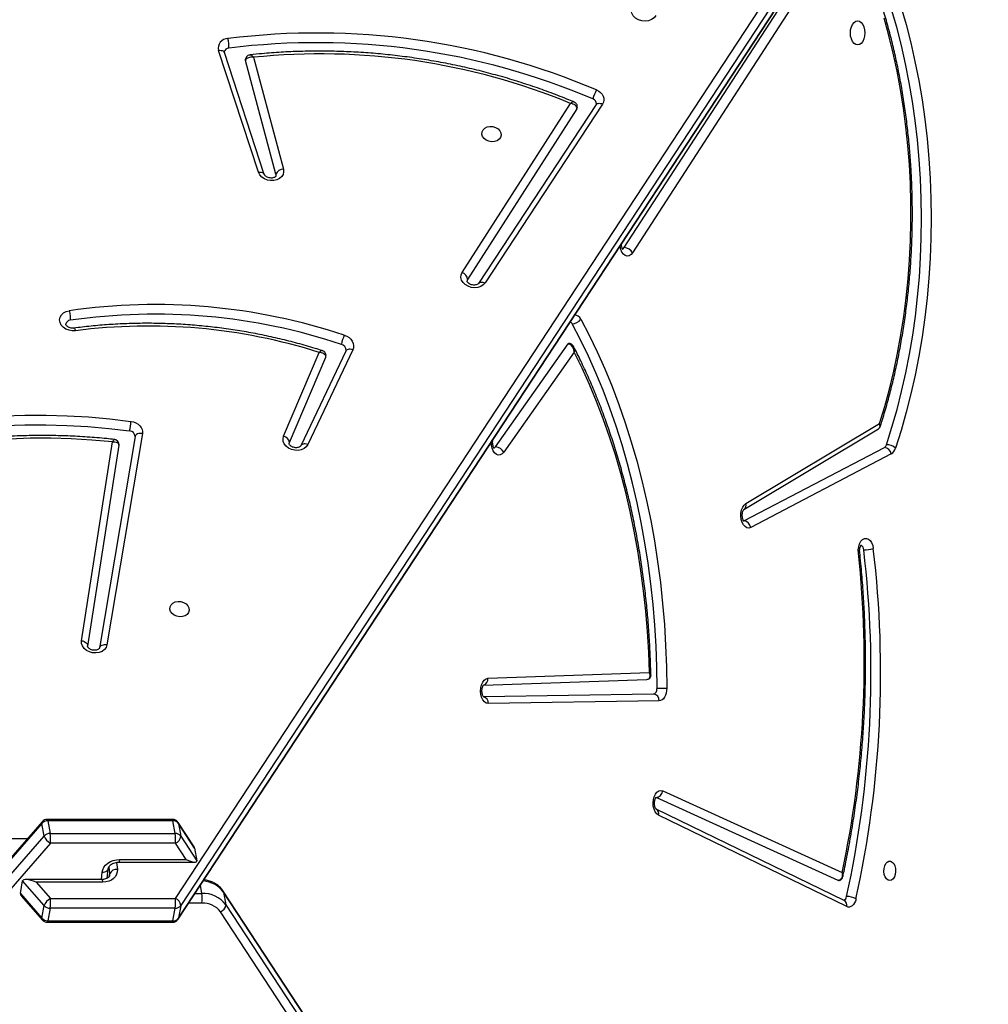
# Model space of a CAD drawing. Units: millimetres. Extents: x -5235 to 358139, y -3372 to 7605.
# Drawn here: x -58 to 364, y 4205 to 4634 of the extents above; entities that cross this region are included whole.
import ezdxf

# ---------------------------------------------------------------- set-up
doc = ezdxf.new("R2010")
doc.units = ezdxf.units.MM
doc.layers.add('Toestel 2D', color=7, linetype='Continuous', lineweight=20)

# ---------------------------------------------------------------- blocks, each defined once
blk = doc.blocks.new('3030-1_')
at = {"color": 7, "linetype": 'Continuous', "lineweight": 25}
for p, q in [((722.919, 1065.077), (759.187, 1009.851)), ((766.596, 1006.859), (817.519, 1065.29)), ((758.953, 1009.544), (722.685, 1064.77)), ((817.792, 1064.983), (766.869, 1006.552)), ((722.784, 1064.22), (759.052, 1008.994)), ((766.954, 1005.929), (817.877, 1064.36)), ((766.968, 1006.002), (817.891, 1064.433)), ((722.8, 1064.179), (759.068, 1008.953)), ((761.033, 1010.171), (722.66, 951.74)), ((761.258, 1010.244), (761.159, 1009.694)), ((766.702, 1010.244), (761.258, 1010.244)), ((766.728, 1010.306), (761.283, 1010.306)), ((766.603, 1009.694), (766.702, 1010.244)), ((767.851, 1009.175), (766.954, 1010.203)), ((761.017, 1010.13), (722.644, 951.699)), ((760.917, 1009.58), (761.017, 1010.13)), ((766.968, 1010.13), (766.869, 1009.58)), ((767.904, 1009.056), (766.968, 1010.13)), ((722.545, 951.149), (760.917, 1009.58)), ((731.899, 1009.625), (740.098, 1005.647)), ((732.008, 1009.355), (740.207, 1005.377)), ((759.052, 1008.994), (758.953, 1009.544)), ((761.159, 1009.694), (766.603, 1009.694)), ((766.869, 1009.58), (767.805, 1008.507)), ((761.151, 1009.273), (722.779, 950.842)), ((766.596, 1009.273), (761.151, 1009.273)), ((767.217, 1008.561), (766.596, 1009.273)), ((767.904, 1009.056), (767.805, 1008.507)), ((732.279, 1008.486), (740.206, 1004.878)), ((764.314, 1008.561), (767.217, 1008.561)), ((764.347, 1008.444), (767.669, 1008.444)), ((739.918, 1004.589), (732.099, 1008.147)), ((764.118, 1008.387), (764.074, 1007.975)), ((760.917, 1006.552), (760.212, 1007.626)), ((760.311, 1007.076), (760.212, 1007.626)), ((763.619, 1007.688), (760.297, 1007.688)), ((760.683, 1007.572), (761.151, 1006.859)), ((763.586, 1007.572), (760.683, 1007.572)), ((760.311, 1007.076), (761.017, 1006.002)), ((760.335, 1007.024), (761.033, 1005.961)), ((761.151, 1006.859), (766.596, 1006.859)), ((761.017, 1006.002), (760.917, 1006.552)), ((766.603, 1006.438), (761.159, 1006.438)), ((761.159, 1006.438), (761.258, 1005.889)), ((766.702, 1005.889), (766.603, 1006.438)), ((766.869, 1006.552), (766.968, 1006.002)), ((761.258, 1005.889), (766.702, 1005.889)), ((761.283, 1005.826), (766.728, 1005.826)), ((740.073, 1000.662), (747.52, 1000.778)), ((747.721, 1000.477), (740.314, 1000.362)), ((747.724, 999.977), (740.604, 999.727)), ((747.53, 999.678), (740.496, 999.432)), ((762.58, 989.018), (764.134, 998.229)), ((762.909, 989.15), (764.463, 998.361)), ((763.615, 989.53), (764.975, 998.274)), ((765.238, 998.042), (763.891, 989.381)), ((729.962, 989.907), (736.083, 993.109)), ((736.377, 992.823), (730.256, 989.621)), ((736.38, 992.324), (730.518, 988.815)), ((736.294, 992.067), (730.472, 988.581)), ((743.771, 985.474), (746.843, 989.827)), ((747.2, 989.599), (744.036, 985.116)), ((753.419, 985.368), (755.383, 989.495)), ((753.723, 985.422), (755.687, 989.549)), ((756.184, 989.41), (754.6, 985.685)), ((756.434, 989.134), (754.882, 985.483)), ((755.684, 989.544), (755.687, 989.549)), ((756.194, 989.445), (756.184, 989.41)), ((754.6, 985.685), (754.592, 985.659)), ((744.475, 984.957), (743.948, 984.164)), ((742.534, 974.667), (747.655, 982.455)), ((742.818, 974.686), (747.938, 982.474)), ((743.658, 974.869), (748.418, 982.302)), ((748.418, 982.302), (748.442, 982.362)), ((748.653, 981.997), (743.938, 974.634)), ((731.916, 966.754), (741.227, 981.139)), ((741.59, 980.919), (732.187, 966.393)), ((756.77, 977.717), (756.767, 977.789)), ((756.77, 977.717), (758.096, 972.763)), ((757.276, 977.727), (759.017, 972.417)), ((757.528, 977.637), (759.269, 972.327)), ((757.751, 972.627), (756.446, 977.504)), ((742.81, 974.665), (742.818, 974.686))]:
    blk.add_line(p, q, dxfattribs=at)
at = {"color": 8, "linetype": 'Continuous', "lineweight": 25}
for p, q in [((759.991, 1009.472), (760.573, 1009.472)), ((760.297, 1009.051), (759.999, 1009.051)), ((759.999, 1009.051), (760.063, 1008.694)), ((764.373, 1008.444), (764.339, 1008.126)), ((763.713, 1007.698), (763.68, 1008.007)), ((764.031, 1008.306), (764.01, 1008.19)), ((764.01, 1008.19), (764.042, 1007.891)), ((768.317, 1006.661), (767.592, 1006.661))]:
    blk.add_line(p, q, dxfattribs=at)
at = {"color": 8, "linetype": 'Continuous', "lineweight": 25, "flags": 128}
for points in [[(761.033, 1010.171), (761.028, 1010.164), (761.017, 1010.13)], [(761.283, 1010.306), (761.281, 1010.306), (761.273, 1010.296), (761.265, 1010.275), (761.258, 1010.244)], [(766.728, 1010.306), (766.725, 1010.306), (766.717, 1010.296), (766.709, 1010.275), (766.702, 1010.244)], [(759.052, 1008.994), (759.064, 1008.96), (759.068, 1008.953)], [(764.314, 1008.561), (764.319, 1008.518), (764.326, 1008.484), (764.333, 1008.46), (764.341, 1008.446), (764.347, 1008.444)], [(764.013, 1008.262), (764.011, 1008.252), (764.01, 1008.19)], [(764.339, 1008.126), (764.282, 1008.122), (764.228, 1008.112), (764.18, 1008.095), (764.139, 1008.072), (764.107, 1008.044), (764.085, 1008.013), (764.074, 1007.978), (764.074, 1007.978)], [(763.586, 1007.572), (763.592, 1007.614), (763.599, 1007.649), (763.606, 1007.673), (763.614, 1007.686), (763.619, 1007.688)], [(761.017, 1006.002), (761.028, 1005.969), (761.033, 1005.961)], [(761.283, 1005.826), (761.281, 1005.827), (761.273, 1005.836), (761.265, 1005.857), (761.258, 1005.889)], [(766.728, 1005.826), (766.725, 1005.827), (766.717, 1005.836), (766.709, 1005.857), (766.702, 1005.889)], [(731.392, 994.228), (731.362, 994.218), (731.343, 994.208), (731.334, 994.199), (731.334, 994.196)], [(746.843, 989.827), (746.915, 989.904), (746.996, 989.949), (747.081, 989.957), (747.165, 989.929), (747.242, 989.865), (747.306, 989.772), (747.354, 989.654), (747.382, 989.519), (747.389, 989.395)], [(755.383, 989.495), (755.438, 989.479), (755.492, 989.47), (755.544, 989.47), (755.59, 989.478), (755.63, 989.493), (755.662, 989.515), (755.684, 989.544), (755.684, 989.544)], [(753.419, 985.368), (753.474, 985.351), (753.529, 985.343), (753.58, 985.343), (753.627, 985.35), (753.667, 985.366), (753.698, 985.388), (753.72, 985.417), (753.723, 985.422)], [(743.934, 984.134), (743.942, 984.155), (743.948, 984.164)], [(747.938, 982.474), (747.922, 982.454), (747.891, 982.434), (747.853, 982.421), (747.808, 982.417), (747.759, 982.422), (747.707, 982.435), (747.655, 982.455)], [(741.227, 981.139), (741.297, 981.222), (741.378, 981.272), (741.464, 981.286), (741.549, 981.262), (741.628, 981.202), (741.694, 981.111), (741.745, 980.995), (741.775, 980.86), (741.776, 980.849)], [(757.528, 977.637), (757.472, 977.633), (757.42, 977.635), (757.373, 977.645), (757.333, 977.662), (757.303, 977.684), (757.282, 977.712), (757.276, 977.727)], [(742.818, 974.686), (742.801, 974.666), (742.77, 974.645), (742.732, 974.633), (742.688, 974.629), (742.638, 974.634), (742.586, 974.646), (742.534, 974.667)], [(759.269, 972.327), (759.213, 972.322), (759.161, 972.325), (759.114, 972.335), (759.075, 972.351), (759.044, 972.374), (759.023, 972.402), (759.017, 972.417)]]:
    blk.add_lwpolyline(points, dxfattribs=at)
at = {"color": 7, "linetype": 'Continuous', "lineweight": 25, "flags": 128}
for points in [[(731.496, 1009.289), (731.523, 1009.382), (731.56, 1009.465), (731.605, 1009.534), (731.658, 1009.589), (731.715, 1009.626), (731.776, 1009.645), (731.838, 1009.645), (731.899, 1009.625)], [(730.024, 1008.491), (730.099, 1008.472), (730.168, 1008.417), (730.224, 1008.331), (730.262, 1008.221), (730.279, 1008.098), (730.273, 1007.972), (730.245, 1007.854), (730.198, 1007.755), (730.135, 1007.683), (730.062, 1007.646), (729.986, 1007.646), (729.913, 1007.683), (729.85, 1007.755), (729.802, 1007.854), (729.774, 1007.972), (729.769, 1008.098), (729.786, 1008.221), (729.824, 1008.331), (729.88, 1008.417), (729.948, 1008.472), (730.024, 1008.491)], [(732.263, 1008.489), (732.268, 1008.489), (732.279, 1008.486)], [(763.68, 1008.007), (763.682, 1008.115), (763.71, 1008.219), (763.764, 1008.314), (763.841, 1008.398), (763.939, 1008.467), (764.053, 1008.519), (764.18, 1008.55), (764.314, 1008.561)], [(764.339, 1008.126), (764.314, 1008.018), (764.263, 1007.914), (764.189, 1007.818), (764.094, 1007.734), (763.981, 1007.665), (763.856, 1007.614), (763.723, 1007.582), (763.586, 1007.572)], [(740.098, 1005.647), (740.177, 1005.59), (740.244, 1005.501), (740.295, 1005.386), (740.327, 1005.253), (740.337, 1005.111), (740.324, 1004.97), (740.29, 1004.838), (740.237, 1004.726), (740.168, 1004.64), (740.089, 1004.587), (740.003, 1004.569), (739.918, 1004.589)], [(747.52, 1000.778), (747.605, 1000.761), (747.685, 1000.707), (747.754, 1000.622), (747.808, 1000.509), (747.842, 1000.378), (747.854, 1000.236), (747.844, 1000.094), (747.813, 999.961), (747.761, 999.846), (747.694, 999.757), (747.615, 999.7), (747.53, 999.678)], [(739.745, 1000.111), (739.751, 1000.218), (739.77, 1000.321), (739.8, 1000.416), (739.84, 1000.499), (739.89, 1000.568), (739.947, 1000.619), (740.009, 1000.651), (740.073, 1000.662)], [(740.314, 1000.362), (740.285, 1000.357), (740.257, 1000.343), (740.231, 1000.319), (740.208, 1000.288), (740.19, 1000.25), (740.176, 1000.207), (740.168, 1000.16), (740.165, 1000.112)], [(743.49, 984.036), (743.123, 984.735), (742.773, 985.458), (742.44, 986.202), (742.124, 986.967), (741.826, 987.752), (741.547, 988.556), (741.286, 989.376), (741.045, 990.213), (740.823, 991.065), (740.622, 991.93), (740.44, 992.808), (740.28, 993.697), (740.14, 994.595), (740.02, 995.501), (739.923, 996.415), (739.846, 997.334), (739.791, 998.257), (739.757, 999.183), (739.745, 1000.111)], [(740.165, 1000.112), (740.177, 999.196), (740.21, 998.281), (740.265, 997.369), (740.34, 996.462), (740.437, 995.56), (740.555, 994.664), (740.693, 993.777), (740.852, 992.9), (741.031, 992.033), (741.23, 991.179), (741.449, 990.338), (741.687, 989.511), (741.944, 988.701), (742.22, 987.907), (742.514, 987.132), (742.826, 986.377), (743.155, 985.641), (743.501, 984.928), (743.864, 984.237)], [(740.496, 999.432), (740.528, 998.536), (740.58, 997.642), (740.654, 996.753), (740.749, 995.869), (740.864, 994.992), (741, 994.124), (741.156, 993.264), (741.332, 992.416), (741.529, 991.579), (741.744, 990.756), (741.979, 989.948), (742.233, 989.156), (742.505, 988.381), (742.796, 987.624), (743.104, 986.886), (743.429, 986.169), (743.771, 985.474)], [(764.134, 998.229), (764.172, 998.337), (764.244, 998.432), (764.346, 998.506), (764.471, 998.555), (764.611, 998.576), (764.756, 998.567), (764.896, 998.528), (765.022, 998.462), (765.125, 998.375), (765.198, 998.27), (765.237, 998.157), (765.238, 998.042)], [(764.134, 998.229), (764.192, 998.222), (764.25, 998.223), (764.304, 998.231), (764.353, 998.246), (764.394, 998.268), (764.428, 998.295), (764.451, 998.326), (764.463, 998.361)], [(765.238, 998.042), (765.181, 998.055), (765.128, 998.075), (765.079, 998.1), (765.039, 998.13), (765.007, 998.164), (764.985, 998.2), (764.975, 998.237), (764.975, 998.274)], [(761.39, 996.666), (761.382, 996.567), (761.337, 996.477), (761.26, 996.403), (761.156, 996.353), (761.036, 996.331), (760.911, 996.338), (760.79, 996.375), (760.685, 996.437), (760.605, 996.52), (760.558, 996.616), (760.547, 996.716), (760.574, 996.812), (760.636, 996.895), (760.727, 996.958), (760.84, 996.994), (760.964, 997.002), (761.089, 996.979), (761.203, 996.929), (761.296, 996.856), (761.36, 996.765), (761.39, 996.666)], [(731.392, 994.228), (731.396, 994.085), (731.378, 993.946), (731.339, 993.819), (731.281, 993.713), (731.209, 993.635), (731.127, 993.591), (731.042, 993.583), (730.957, 993.612), (730.881, 993.676), (730.816, 993.771), (730.769, 993.89), (730.742, 994.026)], [(736.083, 993.109), (736.167, 993.134), (736.252, 993.122), (736.332, 993.074), (736.403, 992.995), (736.458, 992.887), (736.496, 992.76), (736.512, 992.621), (736.507, 992.48), (736.48, 992.345), (736.434, 992.226), (736.37, 992.132), (736.294, 992.067)], [(763.891, 989.381), (764.788, 989.299), (765.686, 989.246), (766.582, 989.221), (767.476, 989.224), (768.366, 989.256), (769.251, 989.317), (770.128, 989.405), (770.998, 989.522), (771.858, 989.667), (772.707, 989.84), (773.544, 990.04), (774.368, 990.268), (775.176, 990.522), (775.969, 990.803), (776.744, 991.109), (777.5, 991.442)], [(778.712, 991.205), (777.955, 990.85), (777.179, 990.519), (776.384, 990.213), (775.572, 989.934), (774.745, 989.68), (773.903, 989.454), (773.047, 989.254), (772.18, 989.082), (771.302, 988.938), (770.415, 988.821), (769.52, 988.733), (768.618, 988.672), (767.711, 988.64), (766.8, 988.636), (765.886, 988.661), (764.971, 988.713), (764.057, 988.794), (763.144, 988.903)], [(778.851, 990.817), (778.085, 990.457), (777.298, 990.122), (776.493, 989.812), (775.671, 989.529), (774.833, 989.273), (773.981, 989.043), (773.115, 988.841), (772.236, 988.667), (771.347, 988.521), (770.449, 988.403), (769.542, 988.313), (768.629, 988.252), (767.71, 988.219), (766.788, 988.215), (765.863, 988.24), (764.936, 988.294), (764.01, 988.375), (763.086, 988.486)], [(729.542, 970.409), (729.317, 971.195), (729.112, 971.996), (728.927, 972.81), (728.763, 973.637), (728.62, 974.474), (728.499, 975.321), (728.4, 976.176), (728.322, 977.037), (728.266, 977.902), (728.232, 978.771), (728.22, 979.641), (728.231, 980.511), (728.263, 981.38), (728.318, 982.246), (728.394, 983.107), (728.492, 983.962), (728.612, 984.809), (728.754, 985.647), (728.916, 986.475), (729.1, 987.29), (729.304, 988.092), (729.528, 988.879), (729.772, 989.649)], [(747.269, 989.654), (747.25, 989.646), (747.2, 989.599)], [(755.383, 989.495), (755.449, 989.592), (755.546, 989.669), (755.667, 989.723), (755.803, 989.749), (755.947, 989.745), (756.088, 989.713), (756.216, 989.653), (756.324, 989.57), (756.404, 989.47), (756.451, 989.359), (756.461, 989.244), (756.434, 989.134)], [(730.169, 989.504), (729.929, 988.744), (729.708, 987.969), (729.507, 987.179), (729.326, 986.376), (729.166, 985.56), (729.027, 984.734), (728.909, 983.899), (728.812, 983.057), (728.736, 982.208), (728.683, 981.355), (728.651, 980.499), (728.64, 979.641), (728.652, 978.784), (728.685, 977.928), (728.74, 977.075), (728.817, 976.227), (728.915, 975.384), (729.035, 974.55), (729.175, 973.725), (729.337, 972.91), (729.519, 972.107), (729.721, 971.318), (729.943, 970.544)], [(762.58, 989.018), (762.639, 989.012), (762.696, 989.013), (762.75, 989.021), (762.799, 989.036), (762.841, 989.057), (762.874, 989.084), (762.897, 989.116), (762.909, 989.15)], [(763.086, 988.486), (762.975, 988.51), (762.871, 988.55), (762.778, 988.606), (762.699, 988.675), (762.637, 988.754), (762.596, 988.84), (762.577, 988.929), (762.58, 989.018)], [(730.472, 988.581), (730.246, 987.837), (730.04, 987.078), (729.853, 986.305), (729.687, 985.519), (729.54, 984.723), (729.415, 983.917), (729.31, 983.102), (729.226, 982.281), (729.163, 981.455), (729.122, 980.625), (729.102, 979.792), (729.103, 978.959), (729.126, 978.127), (729.17, 977.298), (729.236, 976.472), (729.322, 975.652), (729.43, 974.838), (729.558, 974.033), (729.707, 973.238), (729.876, 972.454), (730.066, 971.682), (730.274, 970.925)], [(753.792, 984.73), (753.683, 984.776), (753.586, 984.838), (753.505, 984.912), (753.442, 984.997), (753.401, 985.089), (753.384, 985.184), (753.39, 985.278), (753.419, 985.368)], [(765.497, 984.54), (765.641, 984.545), (765.785, 984.519), (765.919, 984.465), (766.033, 984.387), (766.121, 984.289), (766.176, 984.179), (766.194, 984.064), (766.175, 983.951), (766.119, 983.848), (766.03, 983.763), (765.915, 983.701), (765.781, 983.667)], [(747.655, 982.455), (747.736, 982.545), (747.845, 982.613), (747.975, 982.655), (748.117, 982.667), (748.262, 982.65), (748.399, 982.604), (748.519, 982.531), (748.615, 982.439), (748.679, 982.331), (748.708, 982.217), (748.699, 982.103), (748.653, 981.997)], [(741.664, 980.982), (741.64, 980.97), (741.59, 980.919)], [(756.446, 977.504), (756.434, 977.618), (756.458, 977.728), (756.518, 977.827), (756.609, 977.909), (756.726, 977.967), (756.859, 977.999), (757.002, 978.001), (757.143, 977.975), (757.274, 977.92), (757.387, 977.843), (757.473, 977.746), (757.528, 977.637)], [(747.798, 975.971), (747.79, 975.872), (747.745, 975.781), (747.668, 975.708), (747.565, 975.658), (747.445, 975.635), (747.319, 975.643), (747.198, 975.679), (747.093, 975.742), (747.014, 975.825), (746.966, 975.921), (746.956, 976.021), (746.982, 976.117), (747.044, 976.2), (747.135, 976.262), (747.248, 976.299), (747.373, 976.306), (747.497, 976.284), (747.611, 976.234), (747.704, 976.16), (747.769, 976.07), (747.798, 975.971)], [(742.803, 974.049), (742.706, 974.1), (742.623, 974.164), (742.555, 974.24), (742.507, 974.323), (742.481, 974.411), (742.476, 974.5), (742.494, 974.587), (742.534, 974.667)], [(743.658, 974.869), (743.644, 974.84), (743.64, 974.823)], [(758.096, 972.763), (758.101, 972.732), (758.099, 972.707)], [(731.425, 972.091), (731.507, 972.073), (731.583, 972.021), (731.648, 971.937), (731.699, 971.829), (731.73, 971.702), (731.741, 971.566), (731.73, 971.43), (731.699, 971.304), (731.648, 971.195), (731.583, 971.112), (731.507, 971.059), (731.425, 971.041), (731.343, 971.059), (731.267, 971.112), (731.201, 971.195), (731.151, 971.304), (731.12, 971.43), (731.109, 971.566), (731.12, 971.702), (731.151, 971.829), (731.201, 971.937), (731.267, 972.021), (731.343, 972.073), (731.425, 972.091)], [(740.223, 970.806), (740.297, 970.906), (740.404, 970.983), (740.536, 971.033), (740.682, 971.052), (740.833, 971.038), (740.977, 970.992), (741.104, 970.918), (741.204, 970.821), (741.27, 970.709), (741.296, 970.589)]]:
    blk.add_lwpolyline(points, dxfattribs=at)
at = {"color": 7, "linetype": 'Continuous', "lineweight": 25}
for centre, radius, start, end in [((761.244, 1009.96), 0.284, 87.2555, 143.1994), ((761.283, 1010.006), 0.3, 90, 146.7066), ((766.707, 1009.888), 0.356, 42.869, 90.8035), ((766.728, 1010.006), 0.3, 41.0723, 90), ((759.299, 1009.522), 0.347, 108.9426, 176.4997), ((759.946, 1010.418), 0.948, 216.8006, 272.7445), ((776.295, 999.425), 45.872, 167.5824, 186.7598), ((731.915, 1010.075), 0.89, 241.9137, 269.3314), ((732.096, 1009.166), 0.192, 110.8294, 174.3557), ((759.94, 1010.282), 1.232, 216.8006, 272.7445), ((761.728, 1009.292), 1.746, 174.1057, 187.9494), ((761.145, 1009.41), 0.284, 87.2555, 143.1994), ((761.264, 1009.602), 0.347, 183.5003, 251.0574), ((762.888, 1009.453), 1.746, 172.0506, 185.8943), ((768.333, 1009.453), 1.746, 172.0506, 185.8943), ((766.367, 1009.752), 0.53, 295.5306, 341.1384), ((766.608, 1009.338), 0.356, 42.869, 90.8035), ((776.315, 999.421), 45.471, 167.6008, 186.7414), ((775.299, 998.978), 44.163, 168.0161, 186.174), ((763.719, 1008.325), 0.32, 262.932, 335.1425), ((761.264, 1006.531), 0.347, 108.9426, 176.4997), ((762.888, 1006.68), 1.746, 174.1057, 187.9494), ((768.333, 1006.68), 1.746, 174.1057, 187.9494), ((766.367, 1006.381), 0.53, 18.8616, 64.4694), ((761.145, 1006.722), 0.284, 216.8006, 272.7445), ((766.608, 1006.794), 0.356, 269.1965, 317.131), ((761.244, 1006.173), 0.284, 216.8006, 272.7445), ((761.283, 1006.126), 0.3, 213.2934, 270), ((766.707, 1006.244), 0.356, 269.1965, 317.131), ((766.728, 1006.126), 0.3, 270, 318.9277), ((740.244, 1004.553), 0.327, 96.6684, 173.7413), ((740.348, 1000.637), 0.277, 174.7372, 262.8811), ((740.17, 876.593), 123.519, 90.00233, 90.19722), ((731.165, 992.497), 1.587, 90.2404, 105.4763), ((731.368, 994.075), 0.21, 177.6894, 243.8511), ((736.414, 993.155), 0.335, 188.0063, 263.5042), ((730.196, 989.535), 0.439, 122.2257, 165.0349), ((730.184, 990.162), 0.658, 231.1772, 268.6765), ((730.294, 989.954), 0.335, 188.0063, 263.5042), ((730.362, 989.452), 0.2, 122.2257, 165.0349), ((747.228, 990.037), 0.439, 208.5387, 266.2308), ((756.49, 989.436), 0.307, 184.8399, 259.4974), ((763.15, 989.144), 0.241, 178.5684, 268.4119), ((769.957, 987.743), 6.912, 170.3406, 173.8344), ((753.981, 985.389), 0.265, 176.9946, 256.3505), ((762.319, 1008.994), 24.66, 252.4476, 277.4061), ((743.994, 985.141), 0.0488, 273.5191, 329.4405), ((751.763, 985.59), 2.204, 337.0227, 347.9874), ((762.046, 1009.613), 25.795, 251.6361, 278.2261), ((762.038, 1009.569), 26.171, 251.6362, 278.2235), ((743.888, 983.746), 0.492, 92.801, 143.9021), ((743.998, 984.299), 0.148, 204.4547, 250.9413), ((765.723, 984.293), 0.21, 273.5585, 345.5364), ((748.762, 982.323), 0.344, 183.5948, 251.6107), ((741.617, 981.373), 0.455, 211.0037, 266.5597), ((756.444, 977.86), 0.356, 270.3073, 336.3678), ((743.028, 974.648), 0.22, 175.4243, 251.578), ((754.823, 1001.013), 28.536, 247.5765, 275.888), ((741.592, 974.757), 1.403, 329.675, 346.9162), ((754.989, 1002.753), 30.763, 246.9795, 277.1662), ((754.981, 1002.709), 31.14, 246.9795, 277.1662), ((759.861, 972.116), 1.041, 173.7203, 196.979), ((758.816, 972.441), 0.211, 272.9832, 345.3348), ((758.866, 972.227), 0.415, 269.9749, 13.8891)]:
    blk.add_arc(centre, radius, start, end, dxfattribs=at)
at = {"color": 8, "linetype": 'Continuous', "lineweight": 25}
for centre, radius, start, end in [((766.888, 1010.153), 0.0834, 344.2967, 37.4195), ((732.134, 1009.563), 0.243, 165.2285, 238.6223), ((760.018, 1009.708), 1.201, 216.4614, 266.3169), ((766.888, 1005.98), 0.0834, 322.5805, 15.7033), ((740.334, 1005.585), 0.244, 165.2364, 238.5011), ((747.805, 1000.756), 0.286, 175.5571, 253.0178), ((747.809, 999.706), 0.28, 107.519, 185.7312), ((736.517, 992.136), 0.233, 125.9954, 197.256), ((743.759, 984.146), 0.29, 202.299, 268.473)]:
    blk.add_arc(centre, radius, start, end, dxfattribs=at)
at = {"color": 7, "linetype": 'Continuous', "lineweight": 25}
for centre, major_axis, ratio, start_param, end_param in [((767.349, 1009.294), (0.551, -0.251), 0.299041, 0.075748, 0.58148), ((767.25, 1008.744), (0.551, -0.251), 0.299041, 4.788137, 6.358933), ((760.716, 1007.388), (0.5, -0.27), 0.26166, 1.77655, 3.347346), ((760.816, 1006.839), (0.5, -0.27), 0.26166, 3.347346, 3.593066)]:
    blk.add_ellipse(centre, major_axis=major_axis, ratio=ratio, start_param=start_param, end_param=end_param, dxfattribs=at)
for points, knots in [([(759.068, 1008.953), (759.089, 1008.923), (759.143, 1008.846), (759.253, 1008.736), (759.4, 1008.629), (759.566, 1008.544), (759.737, 1008.484), (759.854, 1008.465), (759.907, 1008.456)], [0, 0, 0, 0, 0.113048, 0.293986, 0.476394, 0.661184, 0.848042, 1, 1, 1, 1]), ([(732.263, 1008.489), (732.239, 1008.486), (732.189, 1008.482), (732.128, 1008.439), (732.087, 1008.383), (732.075, 1008.34), (732.07, 1008.32)], [0, 0, 0, 0, 0.249662, 0.521184, 0.771166, 1, 1, 1, 1]), ([(732.099, 1008.147), (732.099, 1008.148), (732.099, 1008.149), (732.098, 1008.151), (732.097, 1008.157), (732.095, 1008.17), (732.091, 1008.205), (732.09, 1008.277), (732.111, 1008.367), (732.159, 1008.438), (732.216, 1008.478), (732.258, 1008.483), (732.279, 1008.486)], [0, 0, 0, 0, 0.002156, 0.006265, 0.015114, 0.036502, 0.088731, 0.22526, 0.484048, 0.686372, 0.840641, 1, 1, 1, 1]), ([(764.015, 1008.261), (764.017, 1008.273), (764.022, 1008.298), (764.051, 1008.34), (764.105, 1008.385), (764.184, 1008.422), (764.27, 1008.441), (764.326, 1008.443), (764.347, 1008.444)], [0, 0, 0, 0, 0.163537, 0.35503, 0.530606, 0.717035, 0.897109, 1, 1, 1, 1]), ([(732.069, 1008.319), (732.046, 1008.214), (731.96, 1007.818), (731.822, 1007.122), (731.664, 1006.229), (731.525, 1005.327), (731.404, 1004.418), (731.302, 1003.502), (731.219, 1002.582), (731.154, 1001.657), (731.109, 1000.73), (731.083, 999.8), (731.076, 998.87), (731.088, 997.939), (731.119, 997.01), (731.169, 996.083), (731.238, 995.144), (731.301, 994.517), (731.334, 994.196)], [0, 0, 0, 0, 0.023278, 0.088192, 0.153105, 0.218014, 0.28292, 0.347823, 0.412725, 0.477625, 0.542523, 0.607421, 0.672318, 0.737215, 0.802113, 0.867011, 0.931911, 1, 1, 1, 1]), ([(764.074, 1007.975), (764.073, 1007.968), (764.069, 1007.945), (764.052, 1007.9), (764.007, 1007.839), (763.936, 1007.779), (763.843, 1007.729), (763.74, 1007.698), (763.663, 1007.689), (763.624, 1007.688), (763.619, 1007.688)], [0, 0, 0, 0, 0.071058, 0.22765, 0.37436, 0.530123, 0.683037, 0.835329, 0.979428, 1, 1, 1, 1]), ([(740.203, 1005.379), (740.204, 1005.378), (740.207, 1005.376), (740.232, 1005.341), (740.256, 1005.281), (740.273, 1005.2), (740.279, 1005.108), (740.27, 1005.016), (740.249, 1004.937), (740.223, 1004.881), (740.202, 1004.858), (740.204, 1004.86), (740.205, 1004.86)], [0, 0, 0, 0, 0.096643, 0.195639, 0.29677, 0.402238, 0.511865, 0.623344, 0.733441, 0.840203, 0.945294, 1, 1, 1, 1]), ([(747.721, 1000.487), (747.721, 1000.487), (747.72, 1000.488), (747.74, 1000.465), (747.765, 1000.414), (747.786, 1000.339), (747.796, 1000.251), (747.792, 1000.157), (747.775, 1000.072), (747.75, 1000.007), (747.724, 999.97), (747.721, 999.969), (747.72, 999.968)], [0, 0, 0, 0, 0.059281, 0.159948, 0.260053, 0.363974, 0.472505, 0.583832, 0.695036, 0.803228, 0.908596, 1, 1, 1, 1]), ([(740.604, 999.726), (740.584, 999.724), (740.541, 999.721), (740.483, 999.685), (740.446, 999.63), (740.432, 999.581), (740.435, 999.553), (740.435, 999.545)], [0, 0, 0, 0, 0.205574, 0.441914, 0.682074, 0.908558, 1, 1, 1, 1]), ([(740.434, 999.546), (740.436, 999.454), (740.443, 999.078), (740.47, 998.417), (740.522, 997.564), (740.593, 996.716), (740.682, 995.872), (740.791, 995.034), (740.918, 994.204), (741.064, 993.382), (741.228, 992.569), (741.41, 991.766), (741.61, 990.975), (741.828, 990.197), (742.062, 989.433), (742.314, 988.683), (742.583, 987.949), (742.867, 987.231), (743.168, 986.532), (743.477, 985.863), (743.694, 985.437), (743.798, 985.23)], [0, 0, 0, 0, 0.0175138, 0.0722394, 0.1269681, 0.1816982, 0.2364303, 0.2911648, 0.3459023, 0.4006432, 0.455388, 0.5101372, 0.5648911, 0.6196503, 0.674415, 0.7291855, 0.783962, 0.8387448, 0.8935336, 0.9483286, 1, 1, 1, 1]), ([(740.61, 999.728), (740.59, 999.726), (740.55, 999.722), (740.501, 999.688), (740.466, 999.628), (740.462, 999.548), (740.477, 999.484), (740.488, 999.452), (740.493, 999.44), (740.495, 999.435), (740.496, 999.433), (740.496, 999.432), (740.496, 999.432)], [0, 0, 0, 0, 0.152633, 0.299789, 0.497902, 0.760769, 0.908454, 0.963073, 0.984994, 0.993894, 0.997881, 1, 1, 1, 1]), ([(764.463, 998.362), (764.463, 998.364), (764.465, 998.372), (764.472, 998.387), (764.501, 998.416), (764.555, 998.444), (764.63, 998.461), (764.718, 998.46), (764.805, 998.441), (764.881, 998.405), (764.937, 998.359), (764.967, 998.316), (764.976, 998.287), (764.975, 998.276), (764.975, 998.271)], [0, 0, 0, 0, 0.042212, 0.139981, 0.227152, 0.308741, 0.39447, 0.479557, 0.564559, 0.64934, 0.73394, 0.819941, 0.911163, 1, 1, 1, 1]), ([(731.334, 994.196), (731.335, 994.181), (731.339, 994.135), (731.335, 994.057), (731.317, 993.972), (731.292, 993.908), (731.267, 993.873), (731.265, 993.872), (731.264, 993.872)], [0, 0, 0, 0, 0.095696, 0.288452, 0.48046, 0.667155, 0.849157, 1, 1, 1, 1]), ([(736.381, 992.844), (736.38, 992.844), (736.378, 992.845), (736.396, 992.826), (736.42, 992.778), (736.442, 992.706), (736.454, 992.619), (736.452, 992.526), (736.437, 992.438), (736.412, 992.37), (736.385, 992.328), (736.38, 992.325), (736.378, 992.323)], [0, 0, 0, 0, 0.045131, 0.146986, 0.246652, 0.349975, 0.457983, 0.569108, 0.680591, 0.789261, 0.894857, 1, 1, 1, 1]), ([(763.809, 989.276), (763.92, 989.264), (764.314, 989.221), (764.99, 989.166), (765.837, 989.12), (766.683, 989.099), (767.526, 989.104), (768.367, 989.133), (769.202, 989.188), (770.032, 989.268), (770.855, 989.372), (771.67, 989.502), (772.476, 989.655), (773.272, 989.834), (774.056, 990.036), (774.828, 990.263), (775.587, 990.512), (776.331, 990.786), (777.046, 991.075), (777.505, 991.283), (777.727, 991.384)], [0, 0, 0, 0, 0.0227884, 0.080465, 0.1381446, 0.1958248, 0.2535055, 0.3111868, 0.3688687, 0.426551, 0.4842338, 0.5419169, 0.5996, 0.657283, 0.7149653, 0.7726468, 0.8303269, 0.8880051, 0.9456807, 1, 1, 1, 1]), ([(747.256, 989.668), (747.256, 989.668), (747.255, 989.668), (747.276, 989.644), (747.3, 989.591), (747.321, 989.516), (747.33, 989.427), (747.327, 989.343), (747.317, 989.297), (747.312, 989.278)], [0, 0, 0, 0, 0.096653, 0.247748, 0.398759, 0.555575, 0.719276, 0.887009, 1, 1, 1, 1]), ([(755.687, 989.549), (755.688, 989.552), (755.693, 989.561), (755.711, 989.583), (755.759, 989.612), (755.83, 989.633), (755.916, 989.637), (756.005, 989.621), (756.084, 989.588), (756.146, 989.545), (756.182, 989.5), (756.195, 989.465), (756.196, 989.452), (756.194, 989.446), (756.194, 989.445)], [0, 0, 0, 0, 0.044385, 0.141081, 0.229531, 0.322191, 0.413483, 0.504678, 0.595724, 0.686419, 0.778081, 0.874068, 0.981808, 1, 1, 1, 1]), ([(763.616, 989.527), (763.615, 989.524), (763.607, 989.498), (763.614, 989.442), (763.642, 989.37), (763.697, 989.314), (763.756, 989.283), (763.793, 989.279), (763.809, 989.277)], [0, 0, 0, 0, 0.031476, 0.23172, 0.449777, 0.677399, 0.86764, 1, 1, 1, 1]), ([(763.891, 989.381), (763.891, 989.381), (763.854, 989.377), (763.779, 989.377), (763.689, 989.401), (763.637, 989.441), (763.613, 989.484), (763.614, 989.515), (763.615, 989.53)], [0, 0, 0, 0, 0.00231, 0.232707, 0.489973, 0.688722, 0.83959, 1, 1, 1, 1]), ([(730.44, 988.716), (730.417, 988.643), (730.318, 988.338), (730.157, 987.789), (729.963, 987.065), (729.787, 986.328), (729.629, 985.581), (729.489, 984.823), (729.368, 984.058), (729.266, 983.285), (729.182, 982.506), (729.117, 981.722), (729.071, 980.934), (729.044, 980.144), (729.037, 979.353), (729.048, 978.562), (729.079, 977.772), (729.128, 976.985), (729.197, 976.202), (729.284, 975.424), (729.39, 974.653), (729.515, 973.888), (729.658, 973.133), (729.82, 972.388), (729.999, 971.654), (730.196, 970.932), (730.411, 970.223), (730.642, 969.529), (730.89, 968.851), (731.155, 968.19), (731.435, 967.547), (731.699, 966.985), (731.876, 966.646), (731.948, 966.507)], [0, 0, 0, 0, 0.010383, 0.043724, 0.077062, 0.110397, 0.143728, 0.177057, 0.210382, 0.243705, 0.277025, 0.310345, 0.343662, 0.376979, 0.410296, 0.443612, 0.476929, 0.510247, 0.543566, 0.576886, 0.610208, 0.643533, 0.676861, 0.710192, 0.743526, 0.776864, 0.810207, 0.843554, 0.876905, 0.910262, 0.943623, 0.976989, 1, 1, 1, 1]), ([(730.52, 988.813), (730.508, 988.805), (730.473, 988.785), (730.446, 988.746), (730.441, 988.718), (730.441, 988.714)], [0, 0, 0, 0, 0.3340475, 0.9158062, 1, 1, 1, 1]), ([(743.771, 985.474), (743.771, 985.474), (743.771, 985.473), (743.771, 985.47), (743.772, 985.464), (743.773, 985.45), (743.778, 985.412), (743.796, 985.334), (743.84, 985.238), (743.907, 985.164), (743.972, 985.124), (744.015, 985.119), (744.036, 985.116)], [0, 0, 0, 0, 0.002125, 0.006129, 0.015017, 0.03684, 0.091033, 0.23672, 0.498891, 0.697778, 0.846183, 1, 1, 1, 1]), ([(753.718, 985.403), (753.718, 985.406), (753.719, 985.412), (753.722, 985.419), (753.723, 985.422)], [0, 0, 0, 0, 0.472215, 1, 1, 1, 1]), ([(754.594, 985.659), (754.593, 985.656), (754.584, 985.629), (754.59, 985.571), (754.618, 985.498), (754.668, 985.444), (754.715, 985.414), (754.743, 985.407), (754.75, 985.405)], [0, 0, 0, 0, 0.026746, 0.261558, 0.503702, 0.730456, 0.93179, 1, 1, 1, 1]), ([(754.6, 985.685), (754.599, 985.669), (754.598, 985.637), (754.624, 985.588), (754.679, 985.537), (754.77, 985.497), (754.845, 985.485), (754.881, 985.483), (754.882, 985.483)], [0, 0, 0, 0, 0.163814, 0.318542, 0.519645, 0.774876, 0.997682, 1, 1, 1, 1]), ([(754.75, 985.404), (754.854, 985.371), (755.21, 985.259), (755.824, 985.084), (756.593, 984.889), (757.368, 984.719), (758.15, 984.572), (758.935, 984.451), (759.723, 984.354), (760.512, 984.282), (761.302, 984.235), (762.091, 984.213), (762.878, 984.216), (763.661, 984.245), (764.44, 984.298), (765.076, 984.362), (765.451, 984.411), (765.571, 984.427)], [0, 0, 0, 0, 0.029968, 0.101985, 0.174004, 0.246024, 0.318045, 0.390066, 0.462087, 0.534109, 0.606132, 0.678156, 0.75018, 0.822206, 0.894232, 0.966259, 1, 1, 1, 1]), ([(743.801, 985.231), (743.803, 985.224), (743.817, 985.191), (743.857, 985.145), (743.921, 985.105), (743.972, 985.089), (743.997, 985.093), (743.997, 985.093)], [0, 0, 0, 0, 0.083595, 0.406304, 0.704422, 0.994965, 1, 1, 1, 1]), ([(765.565, 984.425), (765.577, 984.427), (765.616, 984.432), (765.689, 984.427), (765.774, 984.404), (765.847, 984.365), (765.897, 984.319), (765.922, 984.278), (765.928, 984.253), (765.926, 984.245), (765.926, 984.241)], [0, 0, 0, 0, 0.061426, 0.195419, 0.329998, 0.464113, 0.598313, 0.735609, 0.883227, 1, 1, 1, 1]), ([(743.948, 984.164), (743.944, 984.158), (743.934, 984.146), (743.934, 984.146), (743.933, 984.146)], [0, 0, 0, 0, 0.404329, 1, 1, 1, 1]), ([(765.781, 983.667), (765.78, 983.67), (765.774, 983.687), (765.761, 983.735), (765.743, 983.818), (765.731, 983.919), (765.728, 984.014), (765.734, 984.06), (765.736, 984.084)], [0, 0, 0, 0, 0.028586, 0.14135, 0.356015, 0.570678, 0.785339, 1, 1, 1, 1]), ([(747.938, 982.474), (747.941, 982.477), (747.948, 982.488), (747.975, 982.512), (748.035, 982.539), (748.116, 982.553), (748.205, 982.548), (748.291, 982.524), (748.363, 982.486), (748.413, 982.44), (748.438, 982.398), (748.443, 982.374), (748.441, 982.366), (748.441, 982.362)], [0, 0, 0, 0, 0.045548, 0.142026, 0.242412, 0.338081, 0.433299, 0.528384, 0.623133, 0.71796, 0.81502, 0.919472, 1, 1, 1, 1]), ([(741.651, 980.995), (741.65, 980.996), (741.648, 980.997), (741.666, 980.978), (741.691, 980.929), (741.712, 980.858), (741.723, 980.799), (741.722, 980.767), (741.722, 980.766)], [0, 0, 0, 0, 0.098712, 0.31803, 0.532813, 0.755496, 0.988267, 1, 1, 1, 1]), ([(756.768, 977.789), (756.768, 977.792), (756.768, 977.8), (756.777, 977.815), (756.808, 977.845), (756.862, 977.872), (756.938, 977.888), (757.026, 977.887), (757.113, 977.866), (757.188, 977.83), (757.243, 977.784), (757.268, 977.748), (757.273, 977.733), (757.276, 977.727)], [0, 0, 0, 0, 0.049425, 0.163325, 0.263082, 0.356782, 0.455295, 0.553185, 0.650974, 0.748487, 0.845843, 0.944946, 1, 1, 1, 1]), ([(743.64, 974.823), (743.64, 974.823), (743.631, 974.799), (743.637, 974.74), (743.664, 974.664), (743.715, 974.609), (743.756, 974.58), (743.779, 974.573), (743.782, 974.572)], [0, 0, 0, 0, 0.000035, 0.251687, 0.532785, 0.759311, 0.967185, 1, 1, 1, 1]), ([(743.658, 974.869), (743.657, 974.852), (743.656, 974.821), (743.681, 974.768), (743.735, 974.711), (743.825, 974.661), (743.902, 974.64), (743.938, 974.634), (743.938, 974.634)], [0, 0, 0, 0, 0.162168, 0.315028, 0.515025, 0.771272, 0.997686, 1, 1, 1, 1]), ([(743.782, 974.572), (743.885, 974.529), (744.247, 974.379), (744.877, 974.138), (745.674, 973.857), (746.482, 973.6), (747.299, 973.365), (748.123, 973.155), (748.955, 972.969), (749.791, 972.807), (750.632, 972.669), (751.476, 972.556), (752.322, 972.468), (753.17, 972.405), (754.016, 972.367), (754.862, 972.354), (755.704, 972.366), (756.543, 972.403), (757.273, 972.456), (757.721, 972.503), (757.892, 972.522)], [0, 0, 0, 0, 0.023442, 0.082187, 0.140934, 0.199681, 0.258427, 0.317174, 0.375922, 0.434669, 0.493417, 0.552165, 0.610913, 0.669662, 0.728411, 0.787161, 0.845911, 0.904663, 0.963414, 1, 1, 1, 1]), ([(757.751, 972.627), (757.751, 972.627), (757.786, 972.622), (757.864, 972.618), (757.966, 972.637), (758.038, 972.674), (758.081, 972.716), (758.091, 972.747), (758.096, 972.763)], [0, 0, 0, 0, 0.002321, 0.222742, 0.477347, 0.679179, 0.835118, 1, 1, 1, 1]), ([(757.893, 972.521), (757.915, 972.525), (757.961, 972.533), (758.026, 972.572), (758.078, 972.632), (758.091, 972.683), (758.097, 972.707)], [0, 0, 0, 0, 0.22382, 0.479413, 0.748854, 1, 1, 1, 1]), ([(759.017, 972.417), (759.018, 972.412), (759.022, 972.399), (759.02, 972.392), (759.019, 972.387)], [0, 0, 0, 0, 0.305787, 1, 1, 1, 1])]:
    blk.add_open_spline(points, degree=3, knots=knots, dxfattribs=at)
at = {"color": 8, "linetype": 'Continuous', "lineweight": 25}
for points, knots in [([(732.099, 1008.147), (732.099, 1008.148), (732.098, 1008.149), (732.097, 1008.151), (732.095, 1008.155), (732.09, 1008.166), (732.079, 1008.194), (732.063, 1008.25), (732.068, 1008.293), (732.071, 1008.319)], [0, 0, 0, 0, 0.004727, 0.013795, 0.033273, 0.080325, 0.195076, 0.494007, 1, 1, 1, 1]), ([(740.496, 999.432), (740.496, 999.432), (740.496, 999.433), (740.494, 999.434), (740.491, 999.437), (740.484, 999.445), (740.467, 999.466), (740.441, 999.502), (740.439, 999.53), (740.438, 999.546)], [0, 0, 0, 0, 0.004847, 0.014051, 0.034523, 0.084906, 0.21021, 0.547312, 1, 1, 1, 1]), ([(763.891, 989.381), (763.891, 989.381), (763.883, 989.367), (763.869, 989.343), (763.843, 989.302), (763.819, 989.274), (763.811, 989.278), (763.809, 989.279)], [0, 0, 0, 0, 0.003962, 0.205017, 0.400532, 0.841913, 1, 1, 1, 1]), ([(730.472, 988.581), (730.471, 988.581), (730.458, 988.601), (730.438, 988.643), (730.429, 988.69), (730.44, 988.711), (730.442, 988.715)], [0, 0, 0, 0, 0.005768, 0.409204, 0.87841, 1, 1, 1, 1]), ([(730.519, 988.812), (730.507, 988.805), (730.476, 988.786), (730.451, 988.73), (730.447, 988.658), (730.461, 988.606), (730.471, 988.581), (730.472, 988.581)], [0, 0, 0, 0, 0.182864, 0.458077, 0.747538, 0.996441, 1, 1, 1, 1]), ([(743.771, 985.474), (743.771, 985.474), (743.771, 985.473), (743.77, 985.47), (743.769, 985.464), (743.767, 985.45), (743.763, 985.413), (743.764, 985.339), (743.774, 985.267), (743.798, 985.234), (743.8, 985.231)], [0, 0, 0, 0, 0.0040251, 0.0116751, 0.0285981, 0.0701182, 0.1730426, 0.4483879, 0.94514, 1, 1, 1, 1]), ([(754.75, 985.407), (754.755, 985.405), (754.771, 985.398), (754.808, 985.419), (754.85, 985.451), (754.871, 985.471), (754.882, 985.482), (754.882, 985.483)], [0, 0, 0, 0, 0.177819, 0.614054, 0.802513, 0.99604, 1, 1, 1, 1]), ([(765.571, 984.428), (765.57, 984.427), (765.562, 984.421), (765.542, 984.441), (765.519, 984.48), (765.504, 984.519), (765.498, 984.536), (765.497, 984.54)], [0, 0, 0, 0, 0.0440321, 0.4036189, 0.7632079, 0.9474238, 1, 1, 1, 1]), ([(743.783, 974.575), (743.789, 974.572), (743.807, 974.562), (743.852, 974.578), (743.901, 974.606), (743.925, 974.624), (743.938, 974.634), (743.938, 974.634)], [0, 0, 0, 0, 0.180738, 0.612973, 0.801929, 0.996098, 1, 1, 1, 1]), ([(757.892, 972.524), (757.884, 972.523), (757.86, 972.52), (757.809, 972.555), (757.769, 972.602), (757.751, 972.627), (757.751, 972.627)], [0, 0, 0, 0, 0.203904, 0.62856, 0.996131, 1, 1, 1, 1])]:
    blk.add_open_spline(points, degree=3, knots=knots, dxfattribs=at)
blk = doc.blocks.new('VPL-16-3030-1-GM')
at = {"layer": 'Toestel 2D', "xscale": 10, "yscale": 10, "zscale": 10, "rotation": 180}
blk.add_blockref('3030-1_', (7621.66, 14343.71), dxfattribs=at)
blk = doc.blocks.new('VPL-16-3030-1-RVS')
blk.add_blockref('VPL-16-3030-1-GM', (0, 0))

msp = doc.modelspace()

# ---------------------------------------------------------------- block references
msp.add_blockref('VPL-16-3030-1-RVS', (0, 0))

doc.saveas('drawing.dxf')
